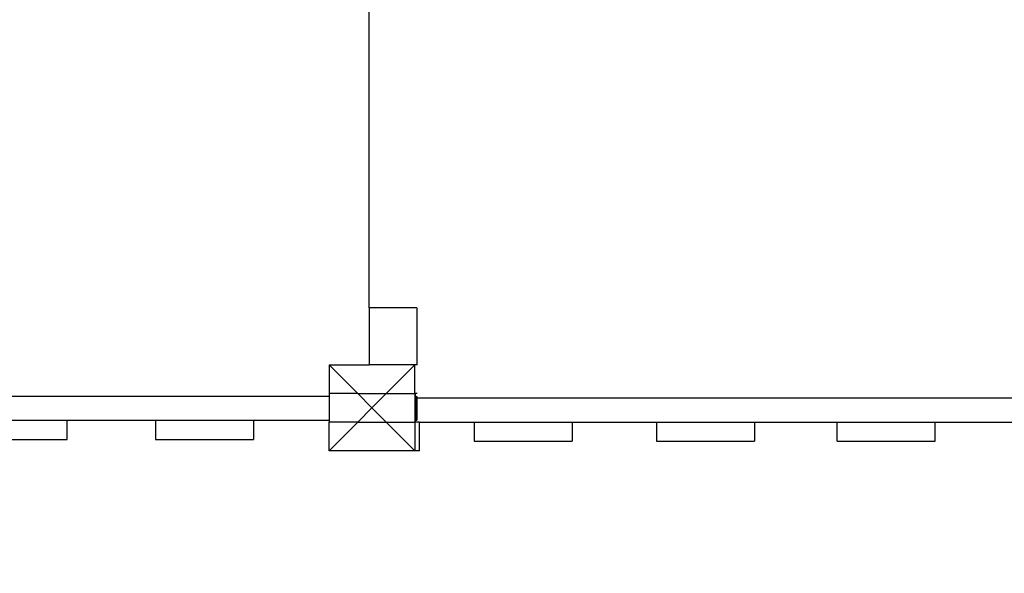
# Model space of a CAD drawing. Units: centimetres. Extents: x 3114 to 11481, y 1635 to 8023.
# Drawn here: x 6265 to 7322, y 4274 to 4869 of the extents above; entities that cross this region are included whole.
import ezdxf

# ---------------------------------------------------------------- set-up
doc = ezdxf.new("R2010")
doc.units = ezdxf.units.CM
doc.layers.add('размеры', color=10, linetype='Continuous', lineweight=5)
doc.dimstyles.new('размеры Маф', dxfattribs={"dimtxt": 150, "dimasz": 50, "dimexe": 50, "dimexo": 0.0625, "dimgap": 0.09, "dimtad": 1, "dimdec": 0, "dimzin": 0, "dimdsep": 46, "dimtxsty": 'Standard', "dimblk": 'ARCHTICK', "dimcen": 0.09, "dimdle": 50, "dimclrd": 256, "dimclre": 256, "dimclrt": 256, "dimadec": 0, "dimazin": 0, "dimtfac": 1, "dimtdec": 0, "dimtix": 1, "dimtofl": 0, "dimtmove": 0, "dimatfit": 3, "dimfxl": 1, "dimtolj": 1, "dimtzin": 0, "dimlwd": -1, "dimlwe": -1, "dimarcsym": 1})

# ---------------------------------------------------------------- blocks, each defined once
blk = doc.blocks.new('_ArchTick')
at = {"color": 0, "linetype": 'ByBlock', "const_width": 0.15}
blk.add_lwpolyline([(-0.5, -0.5), (0.5, 0.5)], dxfattribs=at)
blk = doc.blocks.new('*D6')
at = {"layer": 'Defpoints', "color": 0, "transparency": 16777216}
for p in [(6594.6, 7973), (6594.6, 2902.9), (11430.6, 2902.9)]:
    blk.add_point(p, dxfattribs=at)
at = {"layer": 'размеры', "transparency": 16777216}
for p, q in [((11430.6, 8023), (11430.6, 2852.9)), ((6594.6, 7973), (11480.6, 7973)), ((6594.6, 2902.9), (11480.6, 2902.9))]:
    blk.add_line(p, q, dxfattribs=at)
at = {"layer": 'размеры', "transparency": 16777216, "xscale": 50, "yscale": 50, "zscale": 50}
for p, rotation in [((11430.6, 7973), 90), ((11430.6, 2902.9), 270)]:
    blk.add_blockref('_ArchTick', p, dxfattribs=dict(at, rotation=rotation))
at = {"layer": 'размеры', "transparency": 16777216, "insert": (11355.5, 5438), "char_height": 150, "attachment_point": 5, "rotation": 90}
blk.add_mtext('\\A1;5070', dxfattribs=at)
blk = doc.blocks.new('*D7')
at = {"layer": 'Defpoints', "color": 0, "transparency": 16777216}
for p in [(3164.4, 5438), (10057, 5336.4), (10057, 1684.6)]:
    blk.add_point(p, dxfattribs=at)
at = {"layer": 'размеры', "transparency": 16777216}
for p, q in [((3164.4, 5437.9), (3164.4, 1634.6)), ((10057, 5336.4), (10057, 1634.6)), ((3114.4, 1684.6), (10107, 1684.6))]:
    blk.add_line(p, q, dxfattribs=at)
at = {"layer": 'размеры', "transparency": 16777216, "xscale": 50, "yscale": 50, "zscale": 50, "rotation": 180}
blk.add_blockref('_ArchTick', (3164.4, 1684.6), dxfattribs=at)
at = {"layer": 'размеры', "transparency": 16777216, "xscale": 50, "yscale": 50, "zscale": 50}
blk.add_blockref('_ArchTick', (10057, 1684.6), dxfattribs=at)
at = {"layer": 'размеры', "transparency": 16777216, "insert": (6610.7, 1759.7), "char_height": 150, "attachment_point": 5}
blk.add_mtext('\\A1;6893', dxfattribs=at)
blk = doc.blocks.new('*D8')
at = {"layer": 'Defpoints', "color": 0, "transparency": 16777216}
for p in [(4668.9, 6203.2), (8555.4, 6172.2), (8555.4, 3698.3)]:
    blk.add_point(p, dxfattribs=at)
at = {"layer": 'размеры', "transparency": 16777216}
for p, q in [((4668.9, 6203.1), (4668.9, 3648.3)), ((8555.4, 6172.1), (8555.4, 3648.3)), ((4618.9, 3698.3), (8605.4, 3698.3))]:
    blk.add_line(p, q, dxfattribs=at)
at = {"layer": 'размеры', "transparency": 16777216, "xscale": 50, "yscale": 50, "zscale": 50, "rotation": 180}
blk.add_blockref('_ArchTick', (4668.9, 3698.3), dxfattribs=at)
at = {"layer": 'размеры', "transparency": 16777216, "xscale": 50, "yscale": 50, "zscale": 50}
blk.add_blockref('_ArchTick', (8555.4, 3698.3), dxfattribs=at)
at = {"layer": 'размеры', "transparency": 16777216, "insert": (6612.1, 3773.4), "char_height": 150, "attachment_point": 5}
blk.add_mtext('\\A1;3886', dxfattribs=at)

msp = doc.modelspace()

# ---------------------------------------------------------------- linework, layer by layer
for p, q in [((6640.3, 4559.7), (6640.3, 5277.3)), ((6691.6, 4559.7), (6640.3, 4559.7)), ((6640.3, 4559.7), (6640.3, 4498.2)), ((6691.6, 4559.7), (6691.6, 4498.2)), ((6597.3, 4498.2), (6628, 4467.5)), ((6597.3, 4498.2), (6597.3, 4467.5)), ((6597.3, 4498.2), (6640.3, 4498.2)), ((6689.5, 4498.2), (6640.3, 4498.2)), ((6658.7, 4467.5), (6689.5, 4498.2)), ((6689.5, 4467.5), (6689.5, 4498.2)), ((6691.6, 4498.2), (6689.5, 4498.2)), ((6691.9, 4498.2), (6691.6, 4498.2)), ((6597.3, 4464.5), (5756.7, 4464.5)), ((6628, 4467.5), (6597.3, 4467.5)), ((6597.3, 4467.5), (6597.3, 4464.5)), ((6597.3, 4464.5), (6597.3, 4438.8)), ((6628, 4467.5), (6658.7, 4467.5)), ((6628, 4467.5), (6643.3, 4452.1)), ((6643.3, 4452.1), (6658.7, 4467.5)), ((6658.7, 4467.5), (6689.5, 4467.5)), ((6689.5, 4467.5), (6689.6, 4467.5)), ((6689.5, 4467.5), (6689.5, 4464.5)), ((6689.6, 4464.5), (6689.5, 4464.5)), ((6689.5, 4464.5), (6689.5, 4438.8)), ((6691.9, 4467.5), (6689.6, 4467.5)), ((6689.6, 4467.5), (6689.6, 4464.5)), ((6689.6, 4464.5), (6689.6, 4438.8)), ((6690.7, 4464.5), (6689.6, 4464.5)), ((6690.7, 4464.5), (6690.7, 4438.8)), ((6690.7, 4464.5), (6691.6, 4464.5)), ((6691.6, 4464.5), (6691.6, 4462.4)), ((7530.2, 4462.4), (6691.6, 4462.4)), ((6691.6, 4462.4), (6691.6, 4438.8)), ((6628, 4436.7), (6643.3, 4452.1)), ((6643.3, 4452.1), (6658.7, 4436.7)), ((6211.1, 4438.8), (6316.2, 4438.8)), ((6316.2, 4438.8), (6411.1, 4438.8)), ((6316.2, 4418.3), (6316.2, 4438.8)), ((6411.1, 4438.8), (6516.3, 4438.8)), ((6411.1, 4438.8), (6411.1, 4418.3)), ((6516.3, 4438.8), (6597.3, 4438.8)), ((6516.3, 4438.8), (6516.3, 4418.3)), ((6597.3, 4438.8), (6597.3, 4436.7)), ((6597.3, 4406), (6628, 4436.7)), ((6597.3, 4406), (6597.3, 4436.7)), ((6628, 4436.7), (6597.3, 4436.7)), ((6628, 4436.7), (6658.7, 4436.7)), ((6658.7, 4436.7), (6689.5, 4406)), ((6658.7, 4436.7), (6689.5, 4436.7)), ((6689.5, 4438.8), (6689.5, 4436.7)), ((6689.5, 4438.8), (6689.6, 4438.8)), ((6689.5, 4436.7), (6689.5, 4406)), ((6689.6, 4436.7), (6689.5, 4436.7)), ((6689.6, 4438.8), (6689.6, 4436.7)), ((6690.7, 4438.8), (6689.6, 4438.8)), ((6694.5, 4436.7), (6689.6, 4436.7)), ((6690.7, 4438.8), (6691.6, 4438.8)), ((6694.5, 4406), (6694.5, 4436.7)), ((6694.5, 4436.7), (6753.1, 4436.7)), ((6753.1, 4436.7), (6858.2, 4436.7)), ((6753.1, 4436.7), (6753.1, 4416.2)), ((6858.2, 4436.7), (6948.7, 4436.7)), ((6858.2, 4436.7), (6858.2, 4416.2)), ((6948.7, 4436.7), (7053.9, 4436.7)), ((6948.7, 4436.7), (6948.7, 4416.2)), ((7053.9, 4436.7), (7142.9, 4436.7)), ((7053.9, 4436.7), (7053.9, 4416.2)), ((7142.9, 4416.2), (7142.9, 4436.7)), ((7142.9, 4436.7), (7248.1, 4436.7)), ((7248.1, 4436.7), (7343, 4436.7)), ((7248.1, 4416.2), (7248.1, 4436.7)), ((6211.1, 4418.3), (6316.2, 4418.3)), ((6411.1, 4418.3), (6516.3, 4418.3)), ((6753.1, 4416.2), (6858.2, 4416.2)), ((6948.7, 4416.2), (7053.9, 4416.2)), ((7142.9, 4416.2), (7248.1, 4416.2)), ((6689.5, 4406), (6597.3, 4406)), ((6694.5, 4406), (6689.5, 4406))]:
    msp.add_line(p, q)

# ---------------------------------------------------------------- dimensions: what is measured, and where the dimension line sits
at = {"layer": 'размеры'}
dim = msp.add_aligned_dim(p1=(6594.6, 7973), p2=(6594.6, 2902.9), distance=4836, dimstyle='размеры Маф', dxfattribs=at)
dim.commit()
dim.dimension.update_dxf_attribs({"geometry": '*D6', "text_midpoint": (11355.5, 5438)})
for base, p1, p2, picture, middle in [((8555.3857, 3698.3181), (4668.8964, 6203.1848), (8555.3857, 6172.1884), '*D8', (6612.141, 3773.4081)), ((10057, 1684.6), (3164.4, 5438), (10057, 5336.4), '*D7', (6610.7, 1759.7))]:
    dim = msp.add_linear_dim(base=base, p1=p1, p2=p2, dimstyle='размеры Маф', dxfattribs=at)
    dim.commit()
    dim.dimension.update_dxf_attribs({"geometry": picture, "text_midpoint": middle})

doc.saveas('drawing.dxf')
